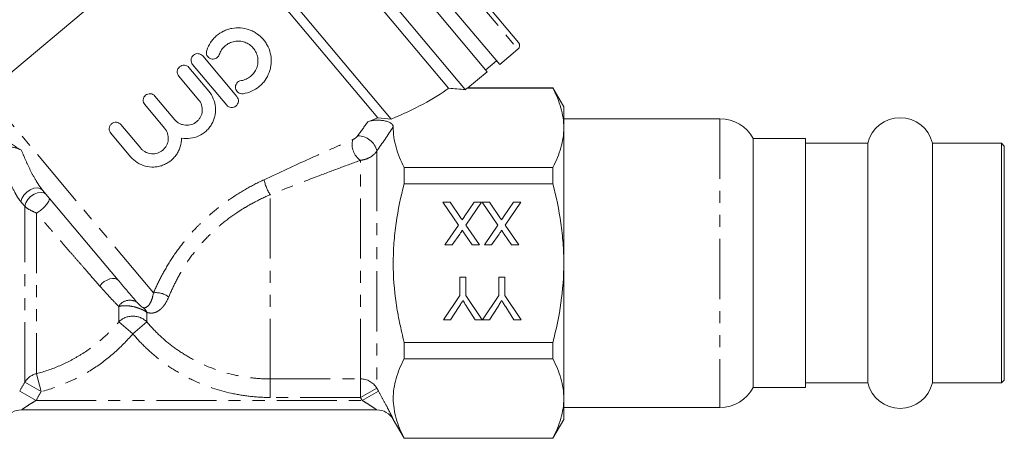
# Model space of a CAD drawing. Units: millimetres. Extents: x 118 to 288, y 93 to 277.
# Drawn here: x 184 to 288, y 163 to 207 of the extents above; entities that cross this region are included whole.
import ezdxf

# ---------------------------------------------------------------- set-up
doc = ezdxf.new("R2010")
doc.units = ezdxf.units.MM
doc.linetypes.add('PHANTOM', pattern=[12.7, 6.35, -1.27, 1.27, -1.27, 1.27, -1.27])

msp = doc.modelspace()

# ---------------------------------------------------------------- linework, layer by layer
at = {"color": 8, "linetype": 'PHANTOM', "lineweight": 0}
for p, q in [((214.56, 230.93), (237.06, 204.12)), ((198.59, 178.39), (181.03, 199.32)), ((258.39, 196.78), (258.39, 166.28)), ((222.17, 193.37), (222.17, 168.32)), ((220.44, 169.3), (220.44, 192.38)), ((210.91, 169.3), (210.91, 188.75)), ((185, 168.94), (185, 187.54)), ((186.23, 186.82), (186.23, 169.85)), ((194.92, 175.31), (194.92, 176.95)), ((197.9, 176.33), (197.9, 175.31)), ((196.41, 174.07), (194.92, 175.31)), ((197.9, 175.31), (196.41, 174.07)), ((186.23, 169.85), (186.73, 167.96)), ((185, 168.94), (186.73, 167.96)), ((210.91, 169.3), (220.44, 169.3)), ((210.91, 169.3), (210.91, 167.34)), ((220.44, 167.34), (220.44, 169.3)), ((184.47, 168.01), (186.2, 167.03)), ((222.17, 168.32), (220.44, 167.34)), ((222.35, 168.01), (220.62, 167.03)), ((186.2, 167.03), (220.62, 167.03)), ((220.44, 167.34), (210.91, 167.34))]:
    msp.add_line(p, q, dxfattribs=at)
at = {"color": 7, "linetype": 'Continuous', "lineweight": 15}
for p, q in [((215.26, 230.87), (237.12, 204.82)), ((211.66, 228.17), (233.83, 201.74)), ((231.5, 199.85), (209.36, 226.24)), ((229.75, 199.99), (209.2, 224.48)), ((223.67, 196.74), (204.03, 220.14)), ((203.91, 218.73), (181.62, 200.03)), ((222.26, 196.86), (203.91, 218.73)), ((235.14, 202.51), (223.89, 215.92)), ((235.14, 202.51), (237.06, 204.12)), ((203.79, 203.4), (207.39, 199.11)), ((233.67, 201.93), (234.82, 202.89)), ((202.34, 202.18), (204.43, 199.68)), ((206.32, 198.21), (202.72, 202.5)), ((231.79, 200.02), (233.83, 201.74)), ((203.36, 198.78), (201.26, 201.28)), ((231.72, 200), (240.75, 200)), ((240.75, 200.03), (231.79, 200.03)), ((241.91, 198.03), (240.75, 200.03)), ((240.75, 200), (240.75, 200.03)), ((198.75, 199.17), (200.84, 196.67)), ((199.77, 195.77), (197.67, 198.27)), ((241.91, 195.82), (241.91, 198.03)), ((258.39, 196.78), (241.91, 196.78)), ((195.16, 196.15), (197.25, 193.66)), ((241.91, 181.53), (241.91, 195.82)), ((196.18, 192.76), (194.08, 195.25)), ((267.41, 194.68), (261.91, 194.68)), ((261.91, 194.68), (261.91, 168.38)), ((267.41, 168.38), (267.41, 194.68)), ((274, 194.18), (267.41, 194.18)), ((274, 181.53), (274, 194.18)), ((288.11, 194.18), (280.82, 194.18)), ((280.82, 181.53), (280.82, 194.18)), ((288.41, 193.88), (288.11, 194.18)), ((288.11, 181.53), (288.11, 194.18)), ((288.41, 181.53), (288.41, 193.88)), ((225.06, 189.89), (225.06, 191.63)), ((240.75, 191.63), (225.06, 191.63)), ((240.75, 189.89), (240.75, 191.63)), ((194.88, 179.71), (186.88, 189.24)), ((225.06, 189.89), (240.75, 189.89)), ((229.13, 187.95), (229.9, 187.95)), ((230.8, 185.54), (229.13, 187.95)), ((229.9, 187.95), (230.99, 186.36)), ((231.39, 186.4), (232.45, 187.95)), ((233.23, 187.95), (231.57, 185.53)), ((232.45, 187.95), (233.23, 187.95)), ((233.29, 187.95), (234.05, 187.95)), ((234.95, 185.54), (233.29, 187.95)), ((234.05, 187.95), (235.15, 186.36)), ((235.54, 186.4), (236.61, 187.95)), ((237.38, 187.95), (235.72, 185.53)), ((236.61, 187.95), (237.38, 187.95)), ((229.36, 183.45), (230.8, 185.54)), ((231.57, 185.53), (233, 183.45)), ((233.52, 183.45), (234.95, 185.54)), ((235.72, 185.53), (237.15, 183.45)), ((230.92, 184.59), (230.14, 183.45)), ((232.23, 183.45), (231.45, 184.59)), ((235.07, 184.59), (234.29, 183.45)), ((236.39, 183.45), (235.6, 184.59)), ((230.14, 183.45), (229.36, 183.45)), ((233, 183.45), (232.23, 183.45)), ((234.29, 183.45), (233.52, 183.45)), ((237.15, 183.45), (236.39, 183.45)), ((241.91, 167.24), (241.91, 181.53)), ((274, 168.88), (274, 181.53)), ((280.82, 168.88), (280.82, 181.53)), ((288.11, 168.88), (288.11, 181.53)), ((288.41, 169.18), (288.41, 181.53)), ((230.94, 180.03), (231.58, 180.03)), ((230.94, 178.12), (230.94, 180.03)), ((231.58, 180.03), (231.58, 178.12)), ((235.04, 180.03), (235.67, 180.03)), ((235.04, 178.12), (235.04, 180.03)), ((235.67, 180.03), (235.67, 178.12)), ((229.21, 175.53), (230.94, 178.12)), ((231.58, 178.12), (233.3, 175.53)), ((233.31, 175.53), (235.04, 178.12)), ((235.67, 178.12), (237.4, 175.53)), ((230.8, 176.85), (229.96, 175.53)), ((232.56, 175.53), (231.68, 176.9)), ((234.9, 176.85), (234.06, 175.53)), ((236.65, 175.53), (235.78, 176.9)), ((229.96, 175.53), (229.21, 175.53)), ((233.3, 175.53), (232.56, 175.53)), ((234.06, 175.53), (233.31, 175.53)), ((237.4, 175.53), (236.65, 175.53)), ((240.75, 173.16), (225.06, 173.16)), ((225.06, 171.42), (225.06, 173.16)), ((240.75, 171.42), (240.75, 173.16)), ((225.06, 171.42), (240.75, 171.42)), ((267.41, 168.88), (274, 168.88)), ((280.82, 168.88), (288.11, 168.88)), ((288.11, 168.88), (288.41, 169.18)), ((261.91, 168.38), (267.41, 168.38)), ((241.91, 165.03), (241.91, 167.24)), ((222.17, 166.03), (184.65, 166.03)), ((241.91, 166.28), (258.39, 166.28)), ((223.9, 165.03), (225.06, 163.03)), ((240.75, 163.03), (241.91, 165.03)), ((225.06, 163.03), (225.06, 163.05)), ((240.75, 163.05), (225.06, 163.05)), ((225.06, 163.03), (240.75, 163.03)), ((240.75, 163.03), (240.75, 163.05))]:
    msp.add_line(p, q, dxfattribs=at)
at = {"color": 8, "linetype": 'PHANTOM', "lineweight": 0, "flags": 128}
for points in [[(186.88, 189.24), (186.65, 189.41), (186.33, 189.48), (185.96, 189.43), (185.58, 189.28), (185.22, 189.03), (184.91, 188.71), (184.7, 188.36), (184.6, 188.01)], [(187.28, 188.76), (187.05, 188.94), (186.73, 189), (186.36, 188.96), (185.98, 188.8), (185.62, 188.56), (185.32, 188.24), (185.1, 187.89), (185, 187.54)], [(194.88, 179.71), (194.72, 179.84), (194.51, 179.91), (194.25, 179.91), (193.97, 179.86), (193.69, 179.74), (193.4, 179.57), (193.15, 179.36), (192.93, 179.11)]]:
    msp.add_lwpolyline(points, dxfattribs=at)
at = {"color": 7, "linetype": 'Continuous', "lineweight": 15}
for centre, radius, start, end in [((236.74, 204.5), 0.5, 310, 40), ((258.39, 192.78), 4, 28.3594, 90), ((277.41, 193.38), 3.5, 13.213, 166.787), ((277.41, 169.68), 3.5, 193.213, 346.787), ((258.39, 170.28), 4, 270, 331.6406), ((184.65, 164.03), 2, 90, 150), ((222.17, 164.03), 2, 30, 90)]:
    msp.add_arc(centre, radius, start, end, dxfattribs=at)
at = {"color": 8, "linetype": 'PHANTOM', "lineweight": 0}
for centre, radius, start, end in [((221.64, 194.07), 2.08, 166.2515, 234.6657), ((220.18, 192.91), 2.05, 12.8784, 91.0247), ((214.59, 191.19), 4.41, 191.1257, 213.4998), ((184.78, 189.61), 3.15, 297.4629, 335.7614), ((198.87, 176.26), 2.15, 51.7269, 97.3414), ((196.1, 176.21), 1.4, 56.3301, 147.6487), ((196.9, 175.95), 1.06, 20.5968, 55.2791), ((196.41, 173.83), 2.1, 44.9097, 135.0903), ((186.71, 167.91), 2, 103.7947, 149.1972), ((220.45, 167.29), 2.01, 30.849, 90.2305)]:
    msp.add_arc(centre, radius, start, end, dxfattribs=at)
at = {"color": 7, "linetype": 'Continuous', "lineweight": 15}
for major_axis, start_param, end_param in [((27.19, 4.12), 5.391578, 5.756686), ((29.31, 4.44), 5.746918, 5.762458), ((25.49, 3.86), 5.324291, 5.376905)]:
    msp.add_ellipse((205.62, 200.58), major_axis=major_axis, ratio=0.30407, start_param=start_param, end_param=end_param, dxfattribs=at)
for points, knots in [([(204.21, 203.99), (204.31, 204.29), (204.44, 204.56), (204.7, 204.95), (204.8, 205.07), (205, 205.31), (205.11, 205.41), (205.46, 205.72), (205.72, 205.89), (206.14, 206.09), (206.28, 206.15), (206.57, 206.25), (206.73, 206.29), (207.18, 206.37), (207.49, 206.39), (208.1, 206.34), (208.4, 206.28), (208.84, 206.12), (208.98, 206.06), (209.25, 205.92), (209.38, 205.84), (209.76, 205.58), (210, 205.37), (210.3, 205.02), (210.39, 204.89), (210.56, 204.63), (210.63, 204.49), (210.83, 204.07), (210.92, 203.78), (211.03, 203.16), (211.04, 202.86), (210.99, 202.4), (210.97, 202.24), (210.9, 201.94), (210.86, 201.79), (210.69, 201.36), (210.55, 201.08), (210.28, 200.71), (210.18, 200.59), (209.97, 200.36), (209.85, 200.26), (209.49, 199.96), (209.23, 199.8), (208.66, 199.55), (208.36, 199.46), (208.05, 199.42)], [0, 0, 0, 0, 0.0625, 0.0625, 0.09375, 0.09375, 0.125, 0.125, 0.1875, 0.1875, 0.21875, 0.21875, 0.25, 0.25, 0.3125, 0.3125, 0.375, 0.375, 0.40625, 0.40625, 0.4375, 0.4375, 0.5, 0.5, 0.53125, 0.53125, 0.5625, 0.5625, 0.625, 0.625, 0.6875, 0.6875, 0.71875, 0.71875, 0.75, 0.75, 0.8125, 0.8125, 0.84375, 0.84375, 0.875, 0.875, 0.9375, 0.9375, 1, 1, 1, 1]), ([(207.84, 200.8), (208.02, 200.83), (208.2, 200.88), (208.54, 201.03), (208.7, 201.13), (208.99, 201.36), (209.12, 201.5), (209.34, 201.8), (209.42, 201.96), (209.55, 202.31), (209.6, 202.49), (209.63, 202.86), (209.63, 203.05), (209.56, 203.41), (209.51, 203.59), (209.35, 203.93), (209.25, 204.09), (209.01, 204.37), (208.87, 204.5), (208.57, 204.71), (208.4, 204.79), (208.06, 204.92), (207.87, 204.95), (207.51, 204.98), (207.32, 204.97), (206.96, 204.91), (206.78, 204.85), (206.44, 204.69), (206.29, 204.58), (206.01, 204.34), (205.88, 204.2), (205.68, 203.89), (205.59, 203.72), (205.53, 203.55)], [0, 0, 0, 0, 0.0625, 0.0625, 0.125, 0.125, 0.1875, 0.1875, 0.25, 0.25, 0.3125, 0.3125, 0.375, 0.375, 0.4375, 0.4375, 0.5, 0.5, 0.5625, 0.5625, 0.625, 0.625, 0.6875, 0.6875, 0.75, 0.75, 0.8125, 0.8125, 0.875, 0.875, 0.9375, 0.9375, 1, 1, 1, 1]), ([(205.53, 203.55), (205.5, 203.46), (205.46, 203.38), (205.34, 203.24), (205.26, 203.18), (205.01, 203.06), (204.81, 203.05), (204.47, 203.17), (204.32, 203.3), (204.16, 203.63), (204.15, 203.82), (204.21, 203.99)], [0, 0, 0, 0, 0.125, 0.125, 0.25, 0.25, 0.5, 0.5, 0.75, 0.75, 1, 1, 1, 1]), ([(202.72, 202.5), (202.66, 202.57), (202.62, 202.65), (202.56, 202.82), (202.55, 202.91), (202.57, 203.1), (202.59, 203.19), (202.67, 203.35), (202.73, 203.43), (202.88, 203.54), (202.96, 203.59), (203.14, 203.65), (203.23, 203.65), (203.5, 203.63), (203.67, 203.54), (203.79, 203.4)], [0, 0, 0, 0, 0.125, 0.125, 0.25, 0.25, 0.375, 0.375, 0.5, 0.5, 0.625, 0.625, 0.75, 0.75, 1, 1, 1, 1]), ([(201.26, 201.28), (201.21, 201.35), (201.16, 201.43), (201.11, 201.6), (201.1, 201.69), (201.11, 201.88), (201.14, 201.97), (201.22, 202.13), (201.28, 202.2), (201.42, 202.32), (201.5, 202.37), (201.68, 202.42), (201.77, 202.43), (202.05, 202.41), (202.22, 202.32), (202.34, 202.18)], [0, 0, 0, 0, 0.125, 0.125, 0.25, 0.25, 0.375, 0.375, 0.5, 0.5, 0.625, 0.625, 0.75, 0.75, 1, 1, 1, 1]), ([(208.05, 199.42), (207.96, 199.4), (207.87, 199.41), (207.69, 199.45), (207.6, 199.49), (207.38, 199.65), (207.28, 199.82), (207.24, 200.09), (207.24, 200.18), (207.29, 200.36), (207.32, 200.45), (207.49, 200.67), (207.66, 200.77), (207.84, 200.8)], [0, 0, 0, 0, 0.125, 0.125, 0.25, 0.25, 0.5, 0.5, 0.625, 0.625, 0.75, 0.75, 1, 1, 1, 1]), ([(204.43, 199.68), (204.63, 199.44), (204.79, 199.18), (205.03, 198.6), (205.1, 198.3), (205.14, 197.83), (205.15, 197.68), (205.12, 197.37), (205.1, 197.21), (205.03, 196.91), (204.99, 196.76), (204.88, 196.47), (204.81, 196.33), (204.65, 196.07), (204.56, 195.94), (204.37, 195.69), (204.26, 195.58), (203.92, 195.27), (203.65, 195.09), (203.09, 194.83), (202.79, 194.75), (202.17, 194.67), (201.86, 194.68), (201.55, 194.73)], [0, 0, 0, 0, 0.125, 0.125, 0.25, 0.25, 0.3125, 0.3125, 0.375, 0.375, 0.4375, 0.4375, 0.5, 0.5, 0.5625, 0.5625, 0.625, 0.625, 0.75, 0.75, 0.875, 0.875, 1, 1, 1, 1]), ([(231.79, 200.03), (231.78, 200.02), (231.77, 200.02), (231.72, 200), (231.72, 200)], [0, 0, 0, 0, 0.908491, 1, 1, 1, 1]), ([(241.91, 195.82), (241.91, 196.17), (241.88, 196.52), (241.78, 197.23), (241.7, 197.58), (241.4, 198.62), (241.11, 199.31), (240.75, 200)], [0, 0, 0, 0, 0.25, 0.25, 0.5, 0.5, 1, 1, 1, 1]), ([(184.65, 193.44), (184.3, 193.64), (183.98, 193.85), (183.4, 194.29), (183.13, 194.52), (182.64, 194.99), (182.41, 195.23), (181.98, 195.72), (181.79, 195.96), (181.43, 196.46), (181.27, 196.72), (181, 197.23), (180.89, 197.49), (180.74, 198.01), (180.71, 198.27), (180.74, 198.67), (180.77, 198.81), (180.86, 199.07), (180.93, 199.2), (181.03, 199.32)], [0, 0, 0, 0, 0.125, 0.125, 0.25, 0.25, 0.375, 0.375, 0.5, 0.5, 0.625, 0.625, 0.75, 0.75, 0.875, 0.875, 0.9375, 0.9375, 1, 1, 1, 1]), ([(197.67, 198.27), (197.61, 198.34), (197.57, 198.42), (197.52, 198.59), (197.5, 198.68), (197.52, 198.86), (197.55, 198.95), (197.63, 199.12), (197.69, 199.19), (197.83, 199.31), (197.91, 199.36), (198.09, 199.41), (198.18, 199.42), (198.46, 199.4), (198.63, 199.31), (198.75, 199.17)], [0, 0, 0, 0, 0.125, 0.125, 0.25, 0.25, 0.375, 0.375, 0.5, 0.5, 0.625, 0.625, 0.75, 0.75, 1, 1, 1, 1]), ([(200.84, 196.67), (200.91, 196.59), (200.99, 196.51), (201.15, 196.38), (201.24, 196.32), (201.44, 196.22), (201.53, 196.18), (201.74, 196.12), (201.85, 196.1), (202.17, 196.07), (202.39, 196.1), (202.8, 196.22), (202.99, 196.33), (203.24, 196.54), (203.31, 196.61), (203.45, 196.78), (203.51, 196.87), (203.61, 197.06), (203.65, 197.16), (203.71, 197.37), (203.73, 197.47), (203.75, 197.69), (203.74, 197.8), (203.72, 198.01), (203.7, 198.12), (203.6, 198.43), (203.5, 198.62), (203.36, 198.78)], [0, 0, 0, 0, 0.0625, 0.0625, 0.125, 0.125, 0.1875, 0.1875, 0.25, 0.25, 0.375, 0.375, 0.5, 0.5, 0.5625, 0.5625, 0.625, 0.625, 0.6875, 0.6875, 0.75, 0.75, 0.8125, 0.8125, 0.875, 0.875, 1, 1, 1, 1]), ([(207.39, 199.11), (207.45, 199.04), (207.5, 198.96), (207.55, 198.78), (207.56, 198.69), (207.54, 198.42), (207.45, 198.24), (207.24, 198.06), (207.15, 198.02), (206.98, 197.96), (206.88, 197.95), (206.61, 197.98), (206.44, 198.07), (206.32, 198.21)], [0, 0, 0, 0, 0.125, 0.125, 0.25, 0.25, 0.5, 0.5, 0.625, 0.625, 0.75, 0.75, 1, 1, 1, 1]), ([(223.91, 195.92), (223.91, 195.99), (223.88, 196.07), (223.78, 196.21), (223.7, 196.27), (223.52, 196.38), (223.41, 196.43), (223.16, 196.52), (223.03, 196.55), (222.75, 196.6), (222.61, 196.61), (222.32, 196.63), (222.17, 196.63), (221.88, 196.61), (221.74, 196.59), (221.46, 196.53), (221.34, 196.5), (221.22, 196.45)], [0, 0, 0, 0, 0.125, 0.125, 0.25, 0.25, 0.375, 0.375, 0.5, 0.5, 0.625, 0.625, 0.75, 0.75, 0.875, 0.875, 1, 1, 1, 1]), ([(194.08, 195.25), (194.02, 195.32), (193.98, 195.4), (193.93, 195.58), (193.91, 195.67), (193.93, 195.85), (193.95, 195.94), (194.04, 196.1), (194.1, 196.18), (194.24, 196.3), (194.32, 196.34), (194.5, 196.4), (194.59, 196.41), (194.87, 196.38), (195.04, 196.29), (195.16, 196.15)], [0, 0, 0, 0, 0.125, 0.125, 0.25, 0.25, 0.375, 0.375, 0.5, 0.5, 0.625, 0.625, 0.75, 0.75, 1, 1, 1, 1]), ([(197.25, 193.66), (197.32, 193.57), (197.4, 193.5), (197.56, 193.37), (197.65, 193.31), (197.85, 193.21), (197.94, 193.17), (198.15, 193.11), (198.26, 193.09), (198.58, 193.06), (198.8, 193.08), (199.21, 193.21), (199.4, 193.32), (199.65, 193.52), (199.72, 193.6), (199.86, 193.77), (199.92, 193.86), (200.01, 194.05), (200.06, 194.15), (200.12, 194.36), (200.14, 194.46), (200.15, 194.68), (200.15, 194.79), (200.13, 195), (200.11, 195.1), (200.01, 195.41), (199.91, 195.6), (199.77, 195.77)], [0, 0, 0, 0, 0.0625, 0.0625, 0.125, 0.125, 0.1875, 0.1875, 0.25, 0.25, 0.375, 0.375, 0.5, 0.5, 0.5625, 0.5625, 0.625, 0.625, 0.6875, 0.6875, 0.75, 0.75, 0.8125, 0.8125, 0.875, 0.875, 1, 1, 1, 1]), ([(225.06, 191.63), (224.69, 192.34), (224.4, 193.05), (224, 194.47), (223.89, 195.19), (223.91, 195.92)], [0, 0, 0, 0, 0.5, 0.5, 1, 1, 1, 1]), ([(240.75, 191.63), (241.11, 192.32), (241.4, 193.01), (241.8, 194.41), (241.91, 195.11), (241.91, 195.82)], [0, 0, 0, 0, 0.5, 0.5, 1, 1, 1, 1]), ([(201.55, 194.73), (201.55, 194.42), (201.51, 194.12), (201.37, 193.67), (201.31, 193.52), (201.18, 193.25), (201.1, 193.11), (200.92, 192.86), (200.82, 192.73), (200.61, 192.51), (200.49, 192.4), (200.25, 192.21), (200.12, 192.13), (199.84, 191.98), (199.7, 191.91), (199.41, 191.8), (199.26, 191.76), (198.96, 191.7), (198.8, 191.68), (198.34, 191.66), (198.03, 191.69), (197.43, 191.85), (197.14, 191.98), (196.62, 192.31), (196.38, 192.52), (196.18, 192.76)], [0, 0, 0, 0, 0.125, 0.125, 0.1875, 0.1875, 0.25, 0.25, 0.3125, 0.3125, 0.375, 0.375, 0.4375, 0.4375, 0.5, 0.5, 0.5625, 0.5625, 0.625, 0.625, 0.75, 0.75, 0.875, 0.875, 1, 1, 1, 1]), ([(182.44, 193.18), (182.46, 193.24), (182.49, 193.31), (182.58, 193.43), (182.64, 193.48), (182.78, 193.59), (182.87, 193.64), (183.08, 193.72), (183.2, 193.74), (183.45, 193.77), (183.58, 193.77), (183.83, 193.74), (183.95, 193.72), (184.18, 193.65), (184.28, 193.62), (184.48, 193.53), (184.57, 193.49), (184.65, 193.44)], [0, 0, 0, 0, 0.125, 0.125, 0.25, 0.25, 0.375, 0.375, 0.5, 0.5, 0.625, 0.625, 0.75, 0.75, 0.875, 0.875, 1, 1, 1, 1]), ([(225.06, 173.16), (224.88, 173.84), (224.72, 174.54), (224.43, 175.93), (224.31, 176.62), (224.01, 178.71), (223.9, 180.12), (223.9, 182.23), (223.93, 182.94), (224.03, 184.35), (224.11, 185.06), (224.41, 187.16), (224.7, 188.54), (225.06, 189.89)], [0, 0, 0, 0, 0.125, 0.125, 0.25, 0.25, 0.5, 0.5, 0.625, 0.625, 0.75, 0.75, 1, 1, 1, 1]), ([(241.91, 181.53), (241.91, 182.23), (241.88, 182.94), (241.78, 184.35), (241.7, 185.06), (241.4, 187.16), (241.11, 188.54), (240.75, 189.89)], [0, 0, 0, 0, 0.25, 0.25, 0.5, 0.5, 1, 1, 1, 1]), ([(230.99, 186.36), (231.02, 186.31), (231.09, 186.23), (231.15, 186.14), (231.18, 186.09)], [0, 0, 0, 0, 0.505782, 1, 1, 1, 1]), ([(231.18, 186.09), (231.2, 186.13), (231.24, 186.19), (231.3, 186.27), (231.35, 186.34), (231.38, 186.38), (231.39, 186.4)], [0, 0, 0, 0, 0.326889, 0.601754, 0.825221, 1, 1, 1, 1]), ([(235.15, 186.36), (235.18, 186.31), (235.24, 186.23), (235.3, 186.14), (235.33, 186.09)], [0, 0, 0, 0, 0.505782, 1, 1, 1, 1]), ([(235.33, 186.09), (235.35, 186.13), (235.4, 186.19), (235.46, 186.27), (235.5, 186.34), (235.53, 186.38), (235.54, 186.4)], [0, 0, 0, 0, 0.326889, 0.601754, 0.825221, 1, 1, 1, 1]), ([(231.21, 185.02), (231.2, 184.99), (231.15, 184.93), (231.09, 184.83), (231.01, 184.71), (230.95, 184.63), (230.92, 184.59)], [0, 0, 0, 0, 0.1959591, 0.4294655, 0.6966747, 1, 1, 1, 1]), ([(231.45, 184.59), (231.43, 184.62), (231.39, 184.67), (231.34, 184.75), (231.3, 184.81), (231.27, 184.87), (231.24, 184.92), (231.22, 184.96), (231.21, 184.99), (231.21, 185.01), (231.21, 185.02)], [0, 0, 0, 0, 0.209538, 0.393206, 0.554151, 0.689382, 0.80228, 0.889952, 0.956059, 1, 1, 1, 1]), ([(235.37, 185.02), (235.35, 184.99), (235.31, 184.93), (235.24, 184.83), (235.16, 184.71), (235.1, 184.63), (235.07, 184.59)], [0, 0, 0, 0, 0.1959591, 0.4294655, 0.6966747, 1, 1, 1, 1]), ([(235.6, 184.59), (235.58, 184.62), (235.55, 184.67), (235.5, 184.75), (235.46, 184.81), (235.42, 184.87), (235.4, 184.92), (235.38, 184.96), (235.37, 184.99), (235.37, 185.01), (235.37, 185.02)], [0, 0, 0, 0, 0.209538, 0.393206, 0.554151, 0.689382, 0.80228, 0.889952, 0.956059, 1, 1, 1, 1]), ([(240.75, 173.16), (241.11, 174.53), (241.41, 175.92), (241.8, 178.72), (241.91, 180.12), (241.91, 181.53)], [0, 0, 0, 0, 0.5, 0.5, 1, 1, 1, 1]), ([(231.26, 177.57), (231.23, 177.52), (231.16, 177.42), (231.05, 177.25), (230.93, 177.06), (230.84, 176.92), (230.8, 176.85)], [0, 0, 0, 0, 0.207834, 0.444075, 0.707834, 1, 1, 1, 1]), ([(231.68, 176.9), (231.64, 176.96), (231.57, 177.08), (231.46, 177.26), (231.36, 177.42), (231.29, 177.52), (231.26, 177.57)], [0, 0, 0, 0, 0.27481, 0.53324, 0.77433, 1, 1, 1, 1]), ([(235.35, 177.57), (235.32, 177.52), (235.25, 177.42), (235.15, 177.25), (235.03, 177.06), (234.94, 176.92), (234.9, 176.85)], [0, 0, 0, 0, 0.207834, 0.444075, 0.707834, 1, 1, 1, 1]), ([(235.78, 176.9), (235.74, 176.96), (235.66, 177.08), (235.55, 177.26), (235.45, 177.42), (235.39, 177.52), (235.35, 177.57)], [0, 0, 0, 0, 0.27481, 0.5332395, 0.77433, 1, 1, 1, 1]), ([(225.06, 163.05), (224.7, 163.74), (224.41, 164.43), (224.01, 165.82), (223.91, 166.52), (223.9, 167.58), (223.93, 167.93), (224.03, 168.64), (224.11, 168.99), (224.41, 170.04), (224.7, 170.73), (225.06, 171.42)], [0, 0, 0, 0, 0.25, 0.25, 0.5, 0.5, 0.625, 0.625, 0.75, 0.75, 1, 1, 1, 1]), ([(241.91, 167.24), (241.91, 167.59), (241.88, 167.94), (241.78, 168.65), (241.7, 169), (241.4, 170.05), (241.11, 170.74), (240.75, 171.42)], [0, 0, 0, 0, 0.25, 0.25, 0.5, 0.5, 1, 1, 1, 1]), ([(240.75, 163.05), (241.11, 163.74), (241.4, 164.43), (241.8, 165.83), (241.91, 166.53), (241.91, 167.24)], [0, 0, 0, 0, 0.5, 0.5, 1, 1, 1, 1])]:
    msp.add_open_spline(points, degree=3, knots=knots, dxfattribs=at)
for points in [[(231.5, 199.85), (230.92, 199.89), (230.34, 199.94), (229.75, 199.99)], [(222.26, 196.86), (222.73, 196.82), (223.2, 196.78), (223.67, 196.74)]]:
    msp.add_open_spline(points, degree=3, dxfattribs=at)
at = {"color": 8, "linetype": 'PHANTOM', "lineweight": 0}
for points in [[(220.14, 194.96), (220.5, 195.45), (220.86, 195.95), (221.22, 196.45)], [(223.91, 195.92), (223.33, 195.05), (222.75, 194.2), (222.17, 193.37)], [(185, 187.54), (184.86, 187.69), (184.73, 187.85), (184.6, 188.01)], [(184.47, 168.01), (184.64, 168.32), (184.82, 168.63), (185, 168.94)], [(186.73, 167.96), (186.55, 167.65), (186.38, 167.34), (186.2, 167.03)], [(222.17, 168.32), (222.23, 168.21), (222.29, 168.11), (222.35, 168.01)], [(220.62, 167.03), (220.56, 167.13), (220.5, 167.24), (220.44, 167.34)]]:
    msp.add_open_spline(points, degree=3, dxfattribs=at)
for points, knots in [([(210.26, 190.33), (211.88, 191.1), (213.48, 191.83), (215.83, 192.89), (216.61, 193.24), (218.14, 193.92), (218.9, 194.25), (219.62, 194.57)], [0, 0, 0, 0, 0.5, 0.5, 0.75, 0.75, 1, 1, 1, 1]), ([(219.62, 194.57), (219.71, 194.61), (219.81, 194.66), (219.99, 194.79), (220.08, 194.88), (220.14, 194.96)], [0, 0, 0, 0, 0.5, 0.5, 1, 1, 1, 1]), ([(184.65, 193.44), (184.8, 193.09), (184.95, 192.73), (185.27, 192.01), (185.44, 191.64), (185.81, 190.91), (186, 190.56), (186.32, 190.04), (186.42, 189.86), (186.65, 189.54), (186.76, 189.38), (186.88, 189.24)], [0, 0, 0, 0, 0.25, 0.25, 0.5, 0.5, 0.75, 0.75, 0.875, 0.875, 1, 1, 1, 1]), ([(222.17, 193.37), (222, 193.1), (221.74, 192.87), (221.28, 192.61), (221.12, 192.54), (220.79, 192.44), (220.61, 192.4), (220.44, 192.38)], [0, 0, 0, 0, 0.5, 0.5, 0.75, 0.75, 1, 1, 1, 1]), ([(184.6, 188.01), (184.47, 188.15), (184.35, 188.32), (184.13, 188.68), (184.02, 188.87), (183.7, 189.49), (183.51, 189.93), (183.15, 190.85), (182.99, 191.31), (182.69, 192.25), (182.56, 192.72), (182.44, 193.18)], [0, 0, 0, 0, 0.125, 0.125, 0.25, 0.25, 0.5, 0.5, 0.75, 0.75, 1, 1, 1, 1]), ([(220.44, 192.38), (219.7, 192.11), (218.93, 191.82), (217.37, 191.25), (216.58, 190.95), (214.19, 190.04), (212.56, 189.41), (210.91, 188.75)], [0, 0, 0, 0, 0.25, 0.25, 0.5, 0.5, 1, 1, 1, 1]), ([(198.59, 178.39), (198.84, 178.96), (199.11, 179.54), (199.73, 180.71), (200.08, 181.31), (200.84, 182.5), (201.26, 183.08), (202.15, 184.21), (202.62, 184.76), (203.39, 185.56), (203.65, 185.82), (204.19, 186.32), (204.46, 186.57), (205.3, 187.28), (205.88, 187.73), (207.09, 188.58), (207.71, 188.97), (208.97, 189.7), (209.61, 190.03), (210.26, 190.33)], [0, 0, 0, 0, 0.125, 0.125, 0.25, 0.25, 0.375, 0.375, 0.5, 0.5, 0.5625, 0.5625, 0.625, 0.625, 0.75, 0.75, 0.875, 0.875, 1, 1, 1, 1]), ([(210.91, 188.75), (210.31, 188.49), (209.71, 188.2), (208.83, 187.73), (208.53, 187.56), (207.95, 187.21), (207.67, 187.03), (206.82, 186.47), (206.28, 186.06), (205.5, 185.42), (205.25, 185.2), (204.75, 184.74), (204.51, 184.5), (203.8, 183.77), (203.36, 183.26), (202.55, 182.23), (202.18, 181.69), (201.49, 180.6), (201.19, 180.06), (200.65, 178.99), (200.41, 178.46), (200.2, 177.95)], [0, 0, 0, 0, 0.125, 0.125, 0.1875, 0.1875, 0.25, 0.25, 0.375, 0.375, 0.4375, 0.4375, 0.5, 0.5, 0.625, 0.625, 0.75, 0.75, 0.875, 0.875, 1, 1, 1, 1]), ([(186.23, 186.82), (185.98, 186.92), (185.74, 187.04), (185.31, 187.28), (185.13, 187.41), (185, 187.54)], [0, 0, 0, 0, 0.5, 0.5, 1, 1, 1, 1]), ([(192.93, 179.11), (192.45, 179.65), (191.95, 180.23), (191.15, 181.14), (190.88, 181.45), (190.32, 182.1), (190.03, 182.43), (189.17, 183.42), (188.59, 184.09), (187.71, 185.11), (187.41, 185.46), (186.82, 186.14), (186.52, 186.48), (186.23, 186.82)], [0, 0, 0, 0, 0.25, 0.25, 0.375, 0.375, 0.5, 0.5, 0.75, 0.75, 0.875, 0.875, 1, 1, 1, 1]), ([(194.92, 176.95), (194.66, 177.22), (194.35, 177.54), (193.85, 178.08), (193.68, 178.27), (193.31, 178.68), (193.12, 178.89), (192.93, 179.11)], [0, 0, 0, 0, 0.5, 0.5, 0.75, 0.75, 1, 1, 1, 1]), ([(194.88, 179.71), (195.08, 179.47), (195.28, 179.23), (195.65, 178.79), (195.83, 178.59), (196.33, 178), (196.62, 177.66), (196.88, 177.37)], [0, 0, 0, 0, 0.25, 0.25, 0.5, 0.5, 1, 1, 1, 1]), ([(197.51, 176.83), (197.58, 176.81), (197.65, 176.81), (197.77, 176.84), (197.83, 176.87), (198, 176.97), (198.1, 177.08), (198.28, 177.35), (198.36, 177.52), (198.49, 177.92), (198.55, 178.14), (198.59, 178.39)], [0, 0, 0, 0, 0.125, 0.125, 0.25, 0.25, 0.5, 0.5, 0.75, 0.75, 1, 1, 1, 1]), ([(200.2, 177.95), (200.07, 177.64), (199.92, 177.36), (199.67, 177.01), (199.59, 176.91), (199.41, 176.72), (199.31, 176.63), (199.12, 176.49), (199.02, 176.43), (198.81, 176.33), (198.7, 176.29), (198.48, 176.25), (198.37, 176.24), (198.14, 176.26), (198.02, 176.28), (197.9, 176.33)], [0, 0, 0, 0, 0.25, 0.25, 0.375, 0.375, 0.5, 0.5, 0.625, 0.625, 0.75, 0.75, 0.875, 0.875, 1, 1, 1, 1]), ([(197.9, 176.33), (197.7, 176.47), (197.45, 176.6), (196.92, 176.82), (196.63, 176.9), (196.21, 176.98), (196.08, 177), (195.81, 177.03), (195.68, 177.03), (195.32, 177.03), (195.1, 177), (194.92, 176.95)], [0, 0, 0, 0, 0.25, 0.25, 0.5, 0.5, 0.625, 0.625, 0.75, 0.75, 1, 1, 1, 1]), ([(196.88, 177.37), (196.95, 177.29), (197.03, 177.21), (197.17, 177.07), (197.22, 177.02), (197.31, 176.94), (197.34, 176.92), (197.41, 176.87), (197.44, 176.85), (197.48, 176.83), (197.5, 176.83), (197.51, 176.83)], [0, 0, 0, 0, 0.5, 0.5, 0.75, 0.75, 0.875, 0.875, 0.9375, 0.9375, 1, 1, 1, 1]), ([(186.23, 169.85), (187.08, 170.07), (187.9, 170.35), (189.09, 170.87), (189.48, 171.05), (190.25, 171.46), (190.64, 171.68), (191.74, 172.37), (192.44, 172.89), (193.74, 174.02), (194.36, 174.64), (194.92, 175.31)], [0, 0, 0, 0, 0.25, 0.25, 0.375, 0.375, 0.5, 0.5, 0.75, 0.75, 1, 1, 1, 1]), ([(197.9, 175.31), (198.3, 174.83), (198.72, 174.38), (199.62, 173.53), (200.09, 173.13), (201.07, 172.39), (201.58, 172.05), (202.63, 171.42), (203.18, 171.13), (204.87, 170.35), (206.03, 169.96), (207.83, 169.57), (208.43, 169.47), (209.67, 169.33), (210.29, 169.3), (210.91, 169.3)], [0, 0, 0, 0, 0.125, 0.125, 0.25, 0.25, 0.375, 0.375, 0.5, 0.5, 0.75, 0.75, 0.875, 0.875, 1, 1, 1, 1]), ([(196.41, 174.07), (195.78, 173.32), (195.1, 172.63), (193.65, 171.36), (192.87, 170.78), (191.64, 170), (191.21, 169.76), (190.35, 169.3), (189.91, 169.1), (188.58, 168.52), (187.67, 168.2), (186.73, 167.96)], [0, 0, 0, 0, 0.25, 0.25, 0.5, 0.5, 0.625, 0.625, 0.75, 0.75, 1, 1, 1, 1]), ([(210.91, 167.34), (210.22, 167.34), (209.52, 167.38), (208.15, 167.53), (207.47, 167.64), (205.47, 168.08), (204.17, 168.52), (202.28, 169.39), (201.68, 169.71), (200.5, 170.42), (199.94, 170.8), (198.85, 171.63), (198.33, 172.08), (197.33, 173.03), (196.85, 173.54), (196.41, 174.07)], [0, 0, 0, 0, 0.125, 0.125, 0.25, 0.25, 0.5, 0.5, 0.625, 0.625, 0.75, 0.75, 0.875, 0.875, 1, 1, 1, 1]), ([(222.35, 168.01), (222.55, 167.65), (222.74, 167.3), (223.11, 166.61), (223.28, 166.29), (223.57, 165.71), (223.69, 165.47), (223.82, 165.21), (223.85, 165.14), (223.89, 165.05), (223.9, 165.03), (223.9, 165.03)], [0, 0, 0, 0, 0.25, 0.25, 0.5, 0.5, 0.75, 0.75, 0.875, 0.875, 1, 1, 1, 1]), ([(186.2, 167.03), (186.04, 166.93), (185.87, 166.83), (185.55, 166.63), (185.4, 166.53), (185.1, 166.34), (184.96, 166.24), (184.79, 166.13), (184.74, 166.09), (184.67, 166.04), (184.65, 166.03), (184.65, 166.03)], [0, 0, 0, 0, 0.25, 0.25, 0.5, 0.5, 0.75, 0.75, 0.875, 0.875, 1, 1, 1, 1]), ([(222.17, 166.03), (222.17, 166.03), (222.15, 166.04), (222.08, 166.09), (222.03, 166.13), (221.86, 166.24), (221.72, 166.34), (221.42, 166.53), (221.27, 166.63), (220.95, 166.83), (220.78, 166.93), (220.62, 167.03)], [0, 0, 0, 0, 0.125, 0.125, 0.25, 0.25, 0.5, 0.5, 0.75, 0.75, 1, 1, 1, 1])]:
    msp.add_open_spline(points, degree=3, knots=knots, dxfattribs=at)

doc.saveas('drawing.dxf')
